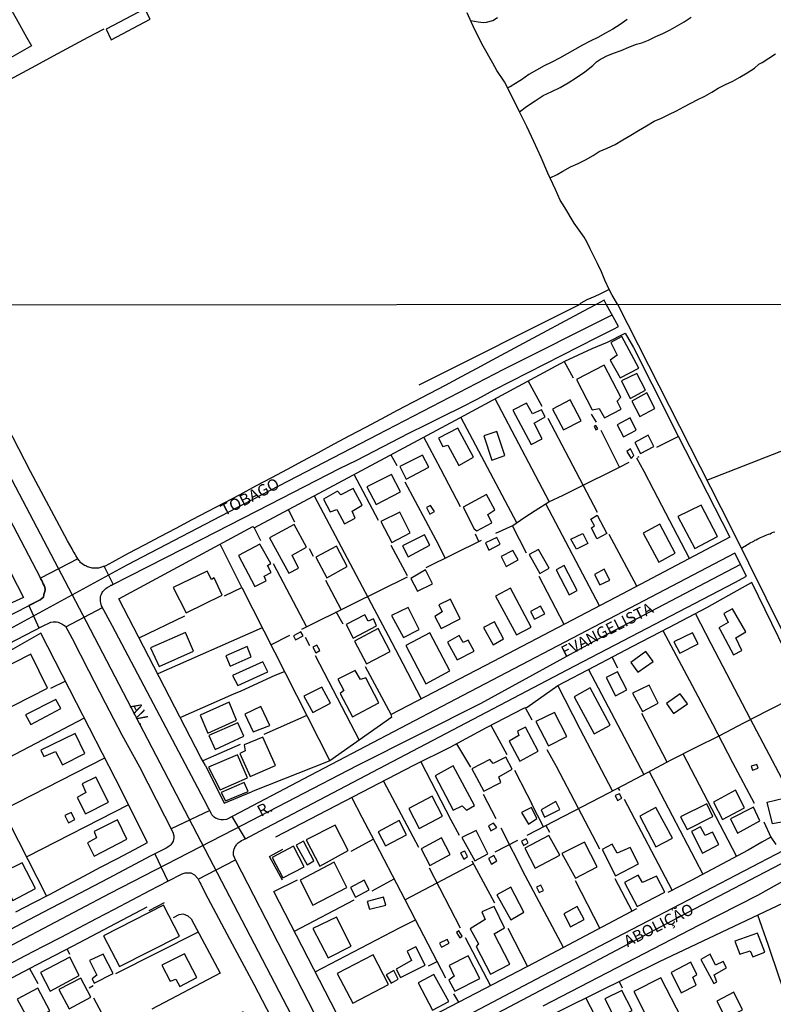
# Model space of a CAD drawing. Units: millimetres. Extents: x 185342 to 187960, y 1660429 to 1663203.
# Drawn here: x 186677 to 186841, y 1662495 to 1662710 of the extents above; entities that cross this region are included whole.
import ezdxf
from ezdxf.enums import TextEntityAlignment as Align

# ---------------------------------------------------------------- set-up
doc = ezdxf.new("R2010")
doc.units = ezdxf.units.MM
doc.header["$LTSCALE"] = 10
for name, color, linetype in [('V-CRUZAMENTO', 1, 'Continuous'), ('V-EDIFICACAO', 2, 'Continuous'), ('V-EIXO_DE_LOGRADOURO', 3, 'Continuous'), ('V-LOTE', 1, 'Continuous'), ('V-NOME_DOS_LOGRADOUROS', 7, 'Continuous'), ('V-QUADRA', 2, 'Continuous'), ('V-TESTADA', 5, 'Continuous'), ('V-VALETA', 173, 'Continuous'), ('X-LIMITE_1000', 7, 'Continuous')]:
    doc.layers.add(name, color=color, linetype=linetype)
doc.styles.get("Standard").update_dxf_attribs({"font": 'romans.shx'})

msp = doc.modelspace()

# ---------------------------------------------------------------- linework, layer by layer
at = {"layer": 'V-CRUZAMENTO'}
for points in [[(186695.5129, 1662590.6771), (186694.7, 1662590.42), (186694.24, 1662590.28), (186694.02, 1662590.24), (186693.77, 1662590.24), (186693.56, 1662590.24), (186693.34, 1662590.24), (186693.09, 1662590.26), (186692.87, 1662590.28), (186692.62, 1662590.32), (186692.36, 1662590.41), (186692.15, 1662590.47), (186691.89, 1662590.56), (186691.68, 1662590.62), (186691.47, 1662590.75), (186691.1998, 1662590.8123), (186690.2, 1662591.59), (186690.25, 1662591.71), (186690.02, 1662591.95), (186689.78, 1662592.26), (186681.6469, 1662588.0884), (186681.73, 1662587.9), (186681.9, 1662587.56), (186682.05, 1662587.22), (186682.22, 1662586.88), (186682.43, 1662586.49), (186682.45, 1662586.43), (186682.52, 1662586.36), (186682.52, 1662586.24), (186682.52, 1662586.19), (186682.54, 1662586.17), (186682.56, 1662586.11), (186682.56, 1662586.02), (186682.6, 1662585.94), (186682.6, 1662585.9), (186682.64, 1662585.81), (186682.64, 1662585.55), (186682.58, 1662585.21), (186682.36, 1662584.52), (186682.25, 1662583.93), (186681.57, 1662583.39), (186679.1194, 1662582.1213), (186681.2791, 1662577.2721), (186682.05, 1662577.67), (186683.91, 1662578.53), (186684.35, 1662578.59), (186684.74, 1662578.59), (186685.12, 1662578.56), (186685.5, 1662578.48), (186685.89, 1662578.33), (186686.27, 1662578.16), (186686.7, 1662577.84), (186687.1, 1662577.63), (186687.1573, 1662577.5186), (186695.1427, 1662581.6714), (186694.91, 1662582.1), (186694.77, 1662582.74), (186694.7, 1662583.04), (186694.66, 1662583.34), (186694.66, 1662583.68), (186694.72, 1662583.98), (186694.79, 1662584.32), (186694.89, 1662584.62), (186695.06, 1662584.96), (186695.04, 1662584.98), (186695.17, 1662585.19), (186695.25, 1662585.23), (186695.28, 1662585.26), (186695.53, 1662585.55), (186695.83, 1662585.87), (186696.11, 1662586.04), (186696.39, 1662586.21), (186696.71, 1662586.38), (186696.96, 1662586.53), (186697.11, 1662586.6), (186697.409, 1662586.7521)], [(186723.3224, 1662536.2246), (186722.08, 1662535.57), (186721.46, 1662535.49), (186721.16, 1662535.49), (186720.86, 1662535.51), (186720.57, 1662535.56), (186720.27, 1662535.64), (186719.97, 1662535.77), (186719.69, 1662535.9), (186719.41, 1662536.11), (186719.16, 1662536.35), (186718.94, 1662536.6), (186718.92, 1662536.62), (186718.9, 1662536.68), (186718.86, 1662536.75), (186718.84, 1662536.77), (186718.77, 1662536.88), (186718.6, 1662537.24), (186718.464, 1662537.5119), (186710.0425, 1662533.5389), (186710.41, 1662532.82), (186710.61, 1662532), (186710.61, 1662531.62), (186710.59, 1662531.24), (186710.49, 1662530.85), (186710.3, 1662530.47), (186710.02, 1662530.09), (186709.98, 1662530.06), (186709.83, 1662529.93), (186709.65, 1662529.76), (186709.36, 1662529.59), (186708.98, 1662529.38), (186708.66, 1662529.21), (186706.5389, 1662528.1424), (186709.31, 1662522.13), (186712.45, 1662523.77), (186713.1, 1662524), (186713.49, 1662524.01), (186713.88, 1662524.01), (186714.22, 1662523.95), (186714.32, 1662523.95), (186715.15, 1662523.56), (186715.85, 1662522.72), (186715.9057, 1662522.6278), (186724.0383, 1662526.7991), (186723.62, 1662527.81), (186723.61, 1662528.51), (186723.69, 1662528.85), (186723.8, 1662529.19), (186723.82, 1662529.27), (186723.89, 1662529.49), (186723.95, 1662529.53), (186723.99, 1662529.64), (186724.02, 1662529.68), (186724.1, 1662529.87), (186724.27, 1662530.08), (186724.36, 1662530.21), (186724.65, 1662530.51), (186725.08, 1662530.81), (186725.4, 1662531), (186725.72, 1662531.13), (186725.99, 1662531.27), (186726.25, 1662531.41)]]:
    msp.add_lwpolyline(points, close=True, dxfattribs=at)
at = {"layer": 'V-EDIFICACAO'}
for points in [[(186695.93, 1662707.51), (186697.02, 1662705.21), (186705.51, 1662709.68), (186704.34, 1662711.97), (186695.93, 1662707.51)], [(186808.16, 1662640.66), (186805.71, 1662639.37), (186807.1, 1662636.58), (186805.58, 1662635.48), (186807.77, 1662631.67), (186811.84, 1662633.81), (186808.16, 1662640.66)], [(186804.25, 1662634.4), (186798.25, 1662631.31), (186801.7, 1662624.7), (186803.18, 1662625.01), (186804.34, 1662622.95), (186807.95, 1662624.86), (186807.11, 1662626.62), (186807.91, 1662627.44), (186804.25, 1662634.4)], [(186811.41, 1662632.61), (186808.05, 1662631.03), (186809.95, 1662627.21), (186813.24, 1662629.01), (186811.41, 1662632.61), (186811.41, 1662632.61)], [(186796.9, 1662626.9), (186793.05, 1662624.89), (186795.42, 1662620.39), (186799.31, 1662622.35), (186796.9, 1662626.9)], [(186810.27, 1662626.62), (186812.02, 1662623.29), (186815.31, 1662624.98), (186813.58, 1662628.38), (186810.27, 1662626.62)], [(186788.67, 1662623.85), (186787.36, 1662626.13), (186784.41, 1662624.64), (186788.4, 1662617.15), (186790.79, 1662618.4), (186789.05, 1662621.82), (186791.47, 1662623.16), (186790.65, 1662624.73), (186788.67, 1662623.85)], [(186807.11, 1662621.47), (186808.51, 1662618.86), (186811.25, 1662620.31), (186809.93, 1662622.97), (186807.11, 1662621.47)], [(186768.26, 1662618.52), (186769.2, 1662616.73), (186770.29, 1662617.04), (186772.68, 1662612.59), (186775.83, 1662614.4), (186772.45, 1662620.72), (186768.26, 1662618.52)], [(186780.9098, 1662619.9842), (186778.06, 1662619.05), (186779.83, 1662613.79), (186782.69, 1662614.75), (186780.9098, 1662619.9842), (186780.9098, 1662619.9842)], [(186802.5, 1662621.32), (186802.09, 1662621.13), (186802.48, 1662620.39), (186802.89, 1662620.61), (186802.5, 1662621.32)], [(186810.95, 1662617.59), (186812.2, 1662615.19), (186815.11, 1662616.74), (186813.83, 1662619.23), (186810.95, 1662617.59)], [(186809.24, 1662615.67), (186810.15, 1662614.09), (186810.77, 1662614.74), (186809.99, 1662616.21), (186809.24, 1662615.67)], [(186759.83, 1662612.36), (186761.2, 1662609.66), (186766.12, 1662612.21), (186764.76, 1662614.87), (186759.83, 1662612.36)], [(186752.67, 1662607.97), (186754.66, 1662604.12), (186759.98, 1662606.86), (186758.01, 1662610.67), (186752.67, 1662607.97)], [(186746.25, 1662607.05), (186743.21, 1662605.29), (186744.66, 1662602.54), (186746.14, 1662603.03), (186747.8, 1662599.94), (186750.1, 1662601.14), (186749.44, 1662602.66), (186751.63, 1662603.96), (186749.69, 1662607.6), (186747.01, 1662606.2), (186746.25, 1662607.05)], [(186773.58, 1662603.5), (186776.01, 1662598.85), (186776.55, 1662598.37), (186779.84, 1662600.1), (186778.99, 1662601.93), (186780.48, 1662602.94), (186778.71, 1662606.28), (186773.58, 1662603.5)], [(186766.48, 1662603.93), (186765.62, 1662603.47), (186766.36, 1662602.03), (186767.36, 1662602.59), (186766.48, 1662603.93)], [(186820.32, 1662601.47), (186823.99, 1662594.57), (186828.92, 1662597.17), (186828.92, 1662597.17), (186828.92, 1662597.17), (186825.42, 1662603.97), (186820.32, 1662601.47)], [(186759.7838, 1662602.4659), (186755.69, 1662600.39), (186758.05, 1662595.85), (186762.07, 1662597.95), (186759.7838, 1662602.4659), (186759.7838, 1662602.4659)], [(186802.66, 1662596.68), (186801.5, 1662599.04), (186802.17, 1662599.44), (186801.4, 1662600.93), (186802.73, 1662601.76), (186804.83, 1662597.78), (186802.66, 1662596.68)], [(186731.49, 1662596.84), (186735.68, 1662589.16), (186737.79, 1662590.28), (186736.4, 1662593.12), (186739.49, 1662594.81), (186736.85, 1662599.75), (186731.49, 1662596.84)], [(186812.74, 1662597.86), (186816.16, 1662591.59), (186819.71, 1662593.52), (186816.38, 1662599.82), (186812.74, 1662597.86)], [(186760.42, 1662595.1), (186761.66, 1662592.7), (186766.37, 1662595.23), (186765.16, 1662597.55), (186760.42, 1662595.1)], [(186778.44, 1662595.78), (186779.22, 1662594.15), (186781.67, 1662595.47), (186780.9, 1662596.91), (186778.44, 1662595.78)], [(186798.24, 1662594.36), (186797.06, 1662596.6), (186799.63, 1662597.81), (186800.69, 1662595.66), (186798.24, 1662594.36)], [(186729.38, 1662595.46), (186724.72, 1662593.03), (186728.27, 1662586.27), (186730.7, 1662587.49), (186730.3, 1662588.5), (186731.82, 1662589.32), (186731.0467, 1662590.814), (186731.7707, 1662591.2642), (186729.38, 1662595.46)], [(186741.55, 1662592.67), (186743.96, 1662588.14), (186748.35, 1662590.62), (186746.01, 1662595.02), (186741.55, 1662592.67)], [(186781.85, 1662592.81), (186782.94, 1662590.65), (186785.59, 1662592.04), (186784.42, 1662594.14), (186781.85, 1662592.81)], [(186790.0112, 1662594.312), (186787.98, 1662593.27), (186790.3, 1662589.08), (186792.33, 1662590.26), (186790.0112, 1662594.312), (186790.0112, 1662594.312)], [(186762.21, 1662587.98), (186763.66, 1662585.23), (186766.96, 1662586.86), (186765.42, 1662589.88), (186762.21, 1662587.98)], [(186795.55, 1662590.81), (186793.86, 1662589.9), (186796.69, 1662584.43), (186798.41, 1662585.4), (186795.55, 1662590.81)], [(186802.21, 1662588.89), (186803.34, 1662586.61), (186805.48, 1662587.68), (186804.28, 1662590.01), (186802.21, 1662588.89)], [(186710.53, 1662586.09), (186713.34, 1662580.56), (186721.17, 1662584.4), (186719.4121, 1662588.1268), (186718.84, 1662587.8), (186717.89, 1662589.64), (186710.53, 1662586.09)], [(186783.9, 1662585.92), (186780.66, 1662584.15), (186785.23, 1662575.74), (186788.36, 1662577.46), (186783.9, 1662585.92)], [(186768.34, 1662582.32), (186769.05, 1662580.73), (186767.44, 1662579.77), (186768.83, 1662577.15), (186772.98, 1662579.24), (186770.81, 1662583.49), (186768.34, 1662582.32)], [(186761.6355, 1662581.6892), (186758.03, 1662579.94), (186760.64, 1662575.15), (186764.03, 1662576.95), (186761.6355, 1662581.6892), (186761.6355, 1662581.6892)], [(186788.28, 1662580.84), (186789.13, 1662579.19), (186791.34, 1662580.32), (186790.46, 1662581.98), (186788.28, 1662580.84)], [(186832.21, 1662581.43), (186830.33, 1662580.42), (186831.26, 1662578.41), (186829.22, 1662577.29), (186829.44, 1662577.02), (186832.39, 1662571.4), (186834.24, 1662572.35), (186832.94, 1662575.13), (186835.09, 1662576.4), (186832.21, 1662581.43)], [(186748.11, 1662577.98), (186749.66, 1662575.02), (186754.74, 1662577.75), (186754.0792, 1662579.2735), (186752.92, 1662578.76), (186752.19, 1662580.12), (186748.11, 1662577.98)], [(186749.94, 1662574.36), (186752.58, 1662569.48), (186757.68, 1662572.14), (186755.1, 1662577.1), (186749.94, 1662574.36)], [(186778.02, 1662577.38), (186780.16, 1662573.57), (186782.35, 1662574.86), (186780.39, 1662578.59), (186778.02, 1662577.38)], [(186705.55, 1662572.92), (186707.42, 1662568.88), (186714.91, 1662572.17), (186713.17, 1662576.24), (186705.55, 1662572.92)], [(186736.65, 1662575.53), (186737.08, 1662574.64), (186738.77, 1662575.53), (186738.3, 1662576.41), (186736.65, 1662575.53)], [(186766.36, 1662576.16), (186761.1, 1662573.42), (186765.45, 1662565.13), (186770.68, 1662567.94), (186766.36, 1662576.16)], [(186770.22, 1662574.14), (186772.26, 1662570.29), (186776, 1662572.22), (186774.71, 1662574.58), (186773.58, 1662574.09), (186772.72, 1662575.61), (186770.22, 1662574.14)], [(186819.47, 1662574.2), (186820.74, 1662571.78), (186824.7, 1662573.83), (186823.49, 1662576.21), (186819.47, 1662574.2)], [(186721.96, 1662571.22), (186722.92, 1662568.93), (186727.48, 1662570.98), (186726.58, 1662573.19), (186721.96, 1662571.22)], [(186741.79, 1662573.52), (186740.91, 1662573.08), (186741.55, 1662571.87), (186742.43, 1662572.38), (186741.79, 1662573.52)], [(186665.37, 1662564.35), (186667.54, 1662560.03), (186666.27, 1662559.35), (186667.02, 1662557.75), (186664.35, 1662556.29), (186665.01, 1662554.91), (186683.14, 1662564.13), (186679.52, 1662571.52), (186665.37, 1662564.35)], [(186813.38, 1662572.1), (186810.1, 1662569.72), (186811.62, 1662567.61), (186814.94, 1662569.99), (186813.38, 1662572.1)], [(186723.43, 1662566.91), (186724.56, 1662564.71), (186731.06, 1662567.7), (186729.98, 1662569.9), (186723.43, 1662566.91)], [(186750.08, 1662568.02), (186746.36, 1662566.09), (186747.63, 1662563.62), (186746.87, 1662563.03), (186749.52, 1662557.94), (186755.26, 1662560.93), (186752.4, 1662566.42), (186751.28, 1662566.03), (186750.08, 1662568.02)], [(186804.68, 1662566.47), (186806.74, 1662562.49), (186809.19, 1662563.82), (186807.17, 1662567.72), (186804.68, 1662566.47)], [(186742.8203, 1662564.3763), (186738.95, 1662562.43), (186740.87, 1662558.83), (186744.73, 1662560.87), (186742.8203, 1662564.3763), (186742.8203, 1662564.3763)], [(186801.24, 1662564.23), (186797.78, 1662562.26), (186802.1, 1662554.19), (186805.57, 1662556.08), (186801.24, 1662564.23)], [(186810.48, 1662563.09), (186812.61, 1662559.09), (186816.05, 1662560.89), (186814.05, 1662564.82), (186810.48, 1662563.09)], [(186817.81, 1662560.79), (186819.38, 1662558.62), (186822.4, 1662560.75), (186820.8, 1662562.95), (186817.81, 1662560.79)], [(186678.37, 1662558.33), (186679.49, 1662556.27), (186686.07, 1662559.74), (186684.98, 1662561.72), (186678.37, 1662558.33)], [(186716.34, 1662558.25), (186718.05, 1662554.4), (186724.28, 1662557.19), (186722.66, 1662561.08), (186716.34, 1662558.25)], [(186729.54, 1662560.14), (186726.08, 1662558.5), (186727.89, 1662554.65), (186731.53, 1662556.04), (186729.54, 1662560.14)], [(186793.47, 1662558.83), (186789.39, 1662556.9), (186792.18, 1662551.59), (186796.15, 1662553.63), (186793.47, 1662558.83), (186793.47, 1662558.83)], [(186718.29, 1662553.84), (186719.67, 1662550.82), (186725.86, 1662553.68), (186724.55, 1662556.6), (186718.29, 1662553.84)], [(186785.39, 1662554.81), (186785.72, 1662553.83), (186783.6, 1662552.62), (186785.93, 1662548.26), (186789.93, 1662550.42), (186787.16, 1662555.68), (186785.39, 1662554.81)], [(186681.72, 1662550.64), (186682.33, 1662549.26), (186684.86, 1662550.34), (186686.44, 1662547.45), (186691.24, 1662549.93), (186689.14, 1662554.26), (186681.72, 1662550.64)], [(186725.94, 1662551.86), (186726.16, 1662550.55), (186725.02, 1662549.94), (186727.25, 1662544.94), (186732.76, 1662547.34), (186729.99, 1662553.53), (186725.94, 1662551.86)], [(186718.16, 1662546.95), (186720.69, 1662542.04), (186726.67, 1662544.66), (186724.5, 1662549.65), (186718.16, 1662546.95)], [(186775.5, 1662546.57), (186778.08, 1662541.75), (186781.81, 1662543.62), (186781.34, 1662544.89), (186784.23, 1662546.54), (186782.85, 1662549.15), (186780.13, 1662547.75), (186779.37, 1662548.64), (186775.5, 1662546.57)], [(186771.43, 1662547.23), (186767.49, 1662545.05), (186771.45, 1662537.61), (186773.39, 1662538.58), (186774.32, 1662537.61), (186776.05, 1662538.65), (186771.43, 1662547.23)], [(186836.3, 1662547.15), (186836.58, 1662546.32), (186837.76, 1662546.72), (186837.48, 1662547.56), (186836.3, 1662547.15)], [(186693.66, 1662544.8), (186690.68, 1662543.31), (186691.48, 1662541.44), (186689.61, 1662540.37), (186691.43, 1662536.8), (186696.46, 1662539.35), (186693.66, 1662544.8)], [(186720.97, 1662541.48), (186721.87, 1662539.66), (186726.83, 1662541.64), (186725.91, 1662543.65), (186720.97, 1662541.48)], [(186761.74, 1662538), (186764.02, 1662533.65), (186769.1, 1662536.3), (186766.82, 1662540.67), (186761.74, 1662538)], [(186806.64, 1662540.82), (186807.2, 1662539.74), (186808.13, 1662540.21), (186807.64, 1662541.15), (186806.64, 1662540.82)], [(186832.86, 1662541.95), (186828.07, 1662539.38), (186830.04, 1662535.61), (186834.84, 1662538.11), (186832.86, 1662541.95)], [(186790.54, 1662537.66), (186791.27, 1662536.12), (186794.66, 1662537.75), (186793.79, 1662539.47), (186790.54, 1662537.66)], [(186820.87, 1662536.13), (186822.31, 1662533.4), (186827.94, 1662536.25), (186827.94, 1662536.25), (186826.6, 1662538.98), (186820.87, 1662536.13)], [(186840.89, 1662534.64), (186839.75, 1662539.34), (186843.35, 1662540.24), (186844.48, 1662535.26), (186840.89, 1662534.64)], [(186688.3016, 1662537.0794), (186686.93, 1662536.44), (186687.75, 1662534.84), (186689.09, 1662535.57), (186688.3016, 1662537.0794), (186688.3016, 1662537.0794)], [(186786.31, 1662537.14), (186787.79, 1662534.55), (186789.64, 1662535.8), (186788.47, 1662538.21), (186786.31, 1662537.14)], [(186815.53, 1662538.16), (186812.01, 1662536.3), (186815.5, 1662529.65), (186819.12, 1662531.53), (186815.53, 1662538.16)], [(186831.78, 1662535.75), (186833.29, 1662532.63), (186838.15, 1662535.27), (186836.77, 1662538.24), (186831.78, 1662535.75)], [(186693.33, 1662533), (186693.82, 1662531.57), (186691.83, 1662530.51), (186693.29, 1662527.6), (186700.43, 1662531.29), (186698.36, 1662535.5), (186693.33, 1662533)], [(186739.42, 1662531.15), (186742.4, 1662525.43), (186748.61, 1662528.81), (186745.78, 1662534.38), (186739.42, 1662531.15)], [(186755.08, 1662532.92), (186756.68, 1662529.86), (186761.26, 1662532.27), (186759.67, 1662535.39), (186755.08, 1662532.92)], [(186780.23, 1662534.82), (186779.08, 1662534.18), (186779.62, 1662533.14), (186780.9, 1662533.84), (186780.23, 1662534.82)], [(186773.33, 1662531.67), (186776.15, 1662526.58), (186776.15, 1662526.58), (186778.99, 1662528.13), (186776.43, 1662533.19), (186773.33, 1662531.67)], [(186787, 1662529.36), (186789.3, 1662525), (186794.66, 1662527.81), (186792.25, 1662532.07), (186787, 1662529.36)], [(186826.25, 1662532.1), (186825.2718, 1662534.0032), (186823.3, 1662533), (186825.7, 1662528.24), (186829.26, 1662530.13), (186827.88, 1662532.82), (186826.25, 1662532.1)], [(186738.84, 1662530.87), (186737.29, 1662529.97), (186739.69, 1662525.73), (186741.11, 1662526.59), (186738.84, 1662530.87)], [(186764.47, 1662529.2), (186766.33, 1662525.6), (186770.75, 1662527.94), (186768.9, 1662531.6), (186764.47, 1662529.2)], [(186786.28, 1662530.84), (186786.76, 1662529.94), (186787.76, 1662530.5), (186787.32, 1662531.41), (186786.28, 1662530.84)], [(186800, 1662530.64), (186795.1, 1662528.21), (186798.06, 1662522.83), (186802.76, 1662525.3), (186800, 1662530.64)], [(186807.12, 1662528.28), (186806.02, 1662530.19), (186803.83, 1662529.03), (186806.75, 1662523.34), (186811.75, 1662525.92), (186809.94, 1662529.48), (186807.12, 1662528.28)], [(186736.67, 1662529.76), (186732.05, 1662527.34), (186734.39, 1662522.87), (186738.98, 1662525.28), (186736.67, 1662529.76)], [(186773.93, 1662528.72), (186773.03, 1662528.34), (186773.77, 1662526.96), (186774.55, 1662527.52), (186773.93, 1662528.72)], [(186779.11, 1662527.11), (186779.79, 1662525.86), (186780.9, 1662526.59), (186780.25, 1662527.72), (186779.11, 1662527.11)], [(186675.43, 1662525.06), (186674.33, 1662526.95), (186672.2368, 1662525.89), (186673.29, 1662523.86), (186672.6441, 1662523.5064), (186675.63, 1662517.93), (186680.53, 1662520.56), (186677.6128, 1662526.183), (186675.43, 1662525.06)], [(186738.1, 1662522.41), (186740.92, 1662516.91), (186748.31, 1662520.8), (186745.54, 1662526.31), (186738.1, 1662522.41)], [(186808.73, 1662521.91), (186811.48, 1662516.65), (186817.5, 1662519.79), (186815.68, 1662523.28), (186812.61, 1662521.85), (186811.7, 1662523.49), (186808.73, 1662521.91)], [(186749.05, 1662520.78), (186750.15, 1662518.7), (186753.12, 1662520.26), (186752.08, 1662522.38), (186749.05, 1662520.78)], [(186789.56, 1662520.84), (186790.17, 1662519.69), (186791.08, 1662520.12), (186790.53, 1662521.3), (186789.56, 1662520.84)], [(186780.91, 1662519.18), (186783.96, 1662513.76), (186786.82, 1662515.39), (186783.95, 1662520.89), (186780.91, 1662519.18)], [(186752.71, 1662517.75), (186753.19, 1662516.06), (186756.75, 1662516.98), (186756.28, 1662518.72), (186752.71, 1662517.75)], [(186695.32, 1662510.29), (186698.81, 1662503.57), (186711.89, 1662510.18), (186708.41, 1662516.98), (186695.32, 1662510.29)], [(186777.67, 1662515.49), (186778.38, 1662513.8), (186775.12, 1662511.83), (186776.9, 1662508.5), (186776.4, 1662507.93), (186779.58, 1662501.91), (186783.76, 1662504.11), (186780.32, 1662510.71), (186782.6, 1662512.01), (186780.31, 1662516.68), (186777.67, 1662515.49)], [(186795.48, 1662515.05), (186796.99, 1662512.22), (186799.95, 1662513.81), (186798.44, 1662516.64), (186795.48, 1662515.05)], [(186746.02, 1662514.3), (186746.02, 1662514.3), (186740.87, 1662511.86), (186744.23, 1662505.45), (186749.25, 1662508.06), (186746.02, 1662514.3)], [(186772.66, 1662511.35), (186772.18, 1662511.03), (186772.85, 1662509.84), (186773.4, 1662510.2), (186772.66, 1662511.35)], [(186832.72, 1662509.08), (186833.78, 1662506.26), (186836.02, 1662507.01), (186836.66, 1662505.7), (186839.23, 1662506.69), (186837.65, 1662510.83), (186832.72, 1662509.08)], [(186768.47, 1662508.67), (186768.92, 1662507.79), (186770.55, 1662508.67), (186770.11, 1662509.49), (186768.47, 1662508.67)], [(186692.3, 1662504.94), (186693.91, 1662501.68), (186692.89, 1662500.91), (186693.33, 1662500), (186697.44, 1662502.09), (186695.3, 1662506.29), (186692.3, 1662504.94)], [(186708.06, 1662503.89), (186709.81, 1662500.43), (186711.07, 1662500.84), (186711.93, 1662499.27), (186715.63, 1662501.19), (186712.96, 1662506.38), (186708.06, 1662503.89)], [(186763.33, 1662507.9), (186761.42, 1662506.97), (186762.37, 1662504.91), (186759.01, 1662503.05), (186759.95, 1662501.19), (186765.31, 1662503.87), (186763.33, 1662507.9)], [(186681.6, 1662502.28), (186683.7, 1662498.25), (186690.07, 1662501.62), (186687.99, 1662505.61), (186681.6, 1662502.28)], [(186746.19, 1662502.1), (186749.58, 1662495.65), (186757.34, 1662499.66), (186754.02, 1662506.11), (186746.19, 1662502.1)], [(186774.66, 1662505.91), (186770.56, 1662503.8), (186771.61, 1662501.53), (186770.47, 1662500.64), (186771.76, 1662498.25), (186777.24, 1662500.98), (186774.66, 1662505.91)], [(186823.13, 1662504.54), (186818.83, 1662502.31), (186821.04, 1662497.86), (186824.31, 1662499.55), (186823.6, 1662501.29), (186824.48, 1662501.89), (186823.13, 1662504.54)], [(186827.37, 1662506.25), (186825.35, 1662505.12), (186828.13, 1662499.91), (186828.83, 1662500.27), (186828.19, 1662501.8), (186830.92, 1662503.33), (186830.19, 1662504.67), (186828.52, 1662503.91), (186827.37, 1662506.25)], [(186756.84, 1662501.8), (186757.96, 1662499.95), (186759.44, 1662500.86), (186758.49, 1662502.7), (186756.84, 1662501.8)], [(186685.65, 1662498.62), (186687.87, 1662494.41), (186692.59, 1662496.92), (186690.4, 1662501.04), (186685.65, 1662498.62)], [(186767.25, 1662501.86), (186763.79, 1662500.06), (186766.9, 1662494.07), (186770.46, 1662495.97), (186767.25, 1662501.86)], [(186816.58, 1662501.14), (186810.73, 1662498.19), (186815.26, 1662489.3), (186821.16, 1662492.29), (186816.58, 1662501.14)], [(186676.57, 1662496.52), (186679.27, 1662491.56), (186683.68, 1662493.96), (186681.08, 1662498.92), (186676.57, 1662496.52)], [(186804.43, 1662496.56), (186806.65, 1662492.16), (186810.34, 1662494.03), (186808.13, 1662498.38), (186804.43, 1662496.56)], [(186832.46, 1662498.02), (186828.76, 1662496.09), (186830.65, 1662492.33), (186834.41, 1662494.2), (186832.46, 1662498.02)]]:
    msp.add_lwpolyline(points, close=True, dxfattribs=at)
at = {"layer": 'V-EIXO_DE_LOGRADOURO'}
for points in [[(186655.34, 1662647.49), (186691.56, 1662578.63), (186744.13, 1662477.8), (186759.3, 1662449.06), (186774.47, 1662419.88), (186789.64, 1662390.7), (186804.81, 1662361.52), (186818.75, 1662332.34), (186833.77, 1662303.01), (186848.79, 1662273.68), (186864.11, 1662244.35), (186879.13, 1662215.02), (186894.15, 1662185.69), (186909.17, 1662156.21), (186917.57, 1662139.4)], [(186580.94, 1662528.8), (186617.43, 1662547.1), (186645.32, 1662561.88), (186673.36, 1662576.21), (186700.48, 1662590.99), (186727.75, 1662605.18), (186755.02, 1662619.37), (186782.45, 1662633.56), (186806.01, 1662645.35)], [(186833.95, 1662591.06), (186803.65, 1662575.19), (186777.42, 1662560.85), (186750.43, 1662547.25), (186723.59, 1662533.35), (186696.75, 1662519.45), (186670.22, 1662505.55), (186643.69, 1662491.65), (186617.16, 1662477.75), (186590.63, 1662463.85), (186564.1, 1662449.95), (186537.57, 1662436.05), (186519.01, 1662426.16), (186512.63, 1662439.58)], [(186512.74, 1662355.47), (186520.25, 1662359.56), (186530.22, 1662363.88), (186542.8, 1662368.04), (186552.62, 1662373.61), (186567.95, 1662381.94), (186593.56, 1662395.39), (186619.33, 1662408.69), (186645.1, 1662421.99), (186670.87, 1662435.44), (186696.64, 1662448.89), (186722.1, 1662462.34), (186747.56, 1662475.79), (186773.02, 1662489.24), (186798.48, 1662502.69), (186823.94, 1662516.14), (186849.71, 1662529.59), (186858.73, 1662534.1)]]:
    msp.add_lwpolyline(points, dxfattribs=at)
at = {"layer": 'V-LOTE'}
for points in [[(186665.62, 1662696.22), (186664.97, 1662697.35), (186663.44, 1662700.14), (186662.36, 1662702.1), (186659.13, 1662707.87), (186656.98, 1662711.72), (186654.87, 1662715.5), (186653.52, 1662717.93), (186657.2, 1662719.97), (186660.95, 1662722.11), (186664.7, 1662724.14), (186667.47, 1662725.68), (186669.69, 1662721.78), (186671.91, 1662717.88), (186674.08, 1662713.89), (186676.3, 1662709.87), (186678.61, 1662705.77), (186679.65, 1662703.88), (186675.59, 1662701.6), (186671.87, 1662699.51), (186668.15, 1662697.42), (186665.73, 1662696.04)], [(186695.38, 1662707.56), (186691.94, 1662705.69), (186688.15, 1662703.68), (186684.36, 1662701.63), (186680.57, 1662699.53), (186676.78, 1662697.5), (186672.99, 1662695.47), (186669.82, 1662693.77)], [(186808.87, 1662641.36), (186810.68, 1662638.27), (186814.68, 1662630.39), (186820.37, 1662618.95), (186825.01, 1662609.94), (186831.65, 1662597.01)], [(186728.13, 1662599.02), (186746.46, 1662608.83), (186771.96, 1662622.45), (186795.72, 1662635.3), (186801.69, 1662638.03), (186804.99, 1662639.4)], [(186795.56, 1662635.21), (186797.5, 1662631.7)], [(186589.19, 1662597.64), (186613.75, 1662610.47), (186620.84, 1662614.32), (186628.04, 1662618.12), (186635.07, 1662621.86), (186642.1, 1662625.6), (186649.13, 1662629.34), (186653.39, 1662631.56), (186666.72, 1662605.65), (186677.9, 1662583.91), (186661.42, 1662576.42)], [(186790.76, 1662625.42), (186787.74, 1662630.99)], [(186792.34, 1662604.75), (186780.53, 1662627.08)], [(186773.11, 1662623.07), (186785.24, 1662600.17)], [(186802.82, 1662602.36), (186796.64, 1662614.14), (186792.13, 1662622.84)], [(186802.6, 1662622.03), (186801.55, 1662623.78)], [(186807.61, 1662612.24), (186803.62, 1662620.22)], [(186773.02, 1662603.63), (186768.73, 1662611.79), (186765.03, 1662618.75)], [(186815.72, 1662616.62), (186820.39, 1662618.9)], [(186757.87, 1662614.92), (186759.16, 1662612.63)], [(186822.88, 1662592.38), (186815.09, 1662607.25), (186812.96, 1662611.28), (186811.42, 1662614.16)], [(186811.63, 1662614.39), (186811.87, 1662614.53)], [(186780.7, 1662597.86), (186784.37, 1662599.57), (186786.8, 1662601.24), (186789.3, 1662602.78), (186792.24, 1662604.7), (186795.33, 1662606.16), (186798.4, 1662607.68), (186801.47, 1662609.2), (186804.54, 1662610.72), (186807.61, 1662612.24), (186809.72, 1662613.34)], [(186755.15, 1662600.62), (186749.88, 1662610.65)], [(186760.91, 1662609.03), (186767.64, 1662596.44), (186769.69, 1662592.46)], [(186741.19, 1662606.01), (186754.24, 1662581.33), (186757.28, 1662575.61), (186760.47, 1662569.54), (186764.48, 1662561.8)], [(186736.99, 1662600.25), (186735.62, 1662602.92), (186735.58, 1662603.01)], [(186803.3, 1662582.06), (186791.59, 1662604.27)], [(186717.56, 1662547.3), (186716.52, 1662549.06), (186704.07, 1662573.22), (186698.7, 1662583.56), (186727.86, 1662599.35)], [(186727.86, 1662599.35), (186728.13, 1662599.02), (186729.5, 1662596.26)], [(186784.27, 1662599.52), (186787.33, 1662593.58)], [(186831.65, 1662597.01), (186808.25, 1662584.65), (186780.13, 1662569.94), (186757.95, 1662558.4)], [(186765.52, 1662590.41), (186777.58, 1662596.32)], [(186776.98, 1662596.03), (186776.25, 1662597.66)], [(186811.39, 1662586.31), (186805.37, 1662597.62)], [(186721.68, 1662584.25), (186725.42, 1662586.02), (186720.75, 1662595.5)], [(186741.02, 1662592.83), (186740.14, 1662594.47)], [(186761.45, 1662588.56), (186757.92, 1662595.22)], [(186732.28, 1662591.29), (186739.5, 1662577.49)], [(186738.51, 1662577), (186749.44, 1662582.45), (186761.48, 1662588.35)], [(186795.6, 1662578.03), (186790.14, 1662588.43)], [(186725.42, 1662586.02), (186737.34, 1662562.61), (186744.55, 1662548.37)], [(186732.87, 1662531.84), (186762.87, 1662547.38), (186770.79, 1662551.35), (186778.71, 1662555.59), (186786.79, 1662559.78), (186787.52, 1662560), (186794.22, 1662564.73), (186802.25, 1662568.97), (186810.39, 1662573.21), (186818.53, 1662577.45), (186826.61, 1662581.69), (186834.37, 1662586.04), (186836.36, 1662587.13)], [(186747.07, 1662581.27), (186743.75, 1662587.6)], [(186787.52, 1662532.15), (186803.48, 1662540.47), (186808.61, 1662543.12), (186813.74, 1662545.81), (186818.87, 1662548.53), (186824.15, 1662551.22), (186829.47, 1662553.87), (186834.67, 1662556.59), (186839.87, 1662559.31), (186845.07, 1662561.92), (186847.97, 1662563.47), (186836.4, 1662587.14), (186835.93, 1662586.89)], [(186703.11, 1662575.07), (186713.03, 1662579.9)], [(186747.47, 1662578.08), (186745.99, 1662580.73)], [(186848.69, 1662533.62), (186847.73, 1662535.44), (186836.15, 1662557.4), (186831.87, 1662565.61), (186827.59, 1662573.82), (186824.12, 1662580.38)], [(186729.87, 1662577.28), (186707.14, 1662567.29)], [(186676.28, 1662515.49), (186680.03, 1662517.43), (186683.7, 1662519.37), (186687.37, 1662521.31), (186691.04, 1662523.25), (186694.71, 1662525.19), (186698.4, 1662527.13), (186702.09, 1662529.07), (186704.9, 1662530.55), (186697.92, 1662544.43), (186689.44, 1662561), (186681.69, 1662576.13), (186671.47, 1662570.29)], [(186731.75, 1662573.59), (186735.89, 1662575.65)], [(186739.2, 1662575.28), (186740.17, 1662573.43)], [(186817.07, 1662576.69), (186823.42, 1662564.72), (186827.82, 1662556.4), (186832.18, 1662547.97), (186836.92, 1662539.1)], [(186741.41, 1662571.28), (186750.98, 1662552.87)], [(186807.24, 1662568.49), (186806.02, 1662570.93)], [(186758.11, 1662557.85), (186757.95, 1662558.4), (186752.37, 1662568.77)], [(186712.01, 1662557.8), (186723.73, 1662562.95), (186725.29, 1662563.6), (186732.67, 1662566.99), (186734.69, 1662567.81)], [(186800.89, 1662568.25), (186812.94, 1662545.39)], [(186687.04, 1662565.68), (186683.8, 1662564.05)], [(186806.11, 1662541.83), (186799.08, 1662555.24), (186794.21, 1662564.72)], [(186788.59, 1662557.19), (186787.14, 1662559.89)], [(186758.11, 1662557.85), (186744.56, 1662548.38), (186727.53, 1662541.57)], [(186739.55, 1662558.24), (186730.25, 1662554.1)], [(186817.98, 1662548.06), (186812.51, 1662558.61)], [(186691.16, 1662557.63), (186671.54, 1662547.43), (186668.97, 1662546.2)], [(186779.63, 1662556.07), (186783.07, 1662549.69)], [(186682.9, 1662518.95), (186668.85, 1662546.44), (186664.91, 1662554.22)], [(186725.07, 1662551.92), (186716.96, 1662548.32)], [(186772.15, 1662552.08), (186775.16, 1662546.99)], [(186803.32, 1662529.1), (186798.65, 1662538.14), (186793.9, 1662547.14), (186791.89, 1662550.77)], [(186833.05, 1662527.58), (186821.45, 1662549.84)], [(186673.37, 1662537.6), (186695.6, 1662548.97)], [(186764.41, 1662548.15), (186770.92, 1662535.51), (186772.76, 1662532.14)], [(186784.78, 1662546.28), (186787.48, 1662541.09), (186788.51, 1662538.97)], [(186814.07, 1662545.99), (186825.72, 1662523.66)], [(186756.24, 1662543.95), (186762.65, 1662531.86), (186763.88, 1662529.57)], [(186780.79, 1662535.71), (186778.05, 1662541.04)], [(186807.72, 1662541.9), (186807.34, 1662542.46)], [(186700.76, 1662538.79), (186678.63, 1662527.48), (186678.58, 1662527.39)], [(186775.87, 1662525.97), (186760.95, 1662518.14), (186753.62, 1662532.2), (186751.59, 1662536.04), (186749.39, 1662540.4)], [(186791.1, 1662534.02), (186788.47, 1662539.04)], [(186819.05, 1662520.18), (186808.74, 1662539.93)], [(186791.62, 1662534.29), (186792.42, 1662532.84)], [(186839.05, 1662535.08), (186840.55, 1662531.74), (186841.6, 1662530.11)], [(186795.4, 1662507.73), (186787.18, 1662523.28), (186781.87, 1662533.72)], [(186754.07, 1662531.33), (186749.13, 1662528.63)], [(186780.57, 1662528.52), (186785.52, 1662531.06)], [(186840.57, 1662531.75), (186838.6, 1662530.63), (186835.59, 1662528.94), (186823.24, 1662522.34), (186818.15, 1662519.72)], [(186775.52, 1662526.62), (186780.4, 1662517.44), (186780.4, 1662517.43)], [(186766.19, 1662525.05), (186772.94, 1662512.02)], [(186732.43, 1662519.93), (186737.52, 1662522.45)], [(186753.8, 1662520.07), (186758.6, 1662522.64)], [(186803.35, 1662511.93), (186798.06, 1662522.22)], [(186810.34, 1662515.63), (186806.66, 1662522.64)], [(186746.05, 1662493.44), (186732.43, 1662519.94)], [(186736.87, 1662511.3), (186749.88, 1662518.08)], [(186759.72, 1662476.41), (186788.74, 1662491.08), (186816.32, 1662504.7), (186844.69, 1662518.07), (186847, 1662519.1)], [(186769.81, 1662501.07), (186763.16, 1662513.9), (186760.95, 1662518.14)], [(186656.92, 1662491.4), (186664.86, 1662495.53), (186672.72, 1662499.77), (186680.74, 1662503.95), (186688.71, 1662508.13), (186696.68, 1662512.31), (186704.81, 1662516.6)], [(186714.41, 1662513.97), (186713.79, 1662514.57), (186712.73, 1662515.01), (186711.74, 1662514.83), (186710.5, 1662514.18)], [(186811.28, 1662516.13), (186789.09, 1662504.39), (186763.62, 1662491.1), (186749.61, 1662483.77), (186745.04, 1662492.76)], [(186714.41, 1662513.97), (186720.69, 1662502.12)], [(186741.42, 1662502.46), (186759.78, 1662512.04), (186763.23, 1662513.76)], [(186845.97, 1662490.89), (186842.45, 1662501.08), (186839.95, 1662508.41), (186837.72, 1662514.78)], [(186715.94, 1662511.07), (186697.96, 1662502.03)], [(186783.32, 1662511.93), (186787.61, 1662503.62)], [(186774.06, 1662509.92), (186779.57, 1662499.42)], [(186688.03, 1662506.19), (186687.4, 1662507.44)], [(186766.09, 1662503.78), (186767.95, 1662504.66)], [(186679.26, 1662503.18), (186681.06, 1662499.87)], [(186720.69, 1662502.12), (186705.87, 1662494.34)], [(186807.55, 1662500.37), (186808.23, 1662498.96)], [(186692.2, 1662498.96), (186693.08, 1662499.48)], [(186693.13, 1662496.79), (186701.48, 1662481.1), (186720.49, 1662490.99), (186725.77, 1662493.81)], [(186772.65, 1662495.81), (186771.59, 1662497.67)], [(186822.44, 1662453.69), (186811.35, 1662475.51), (186800.26, 1662496.77)]]:
    msp.add_lwpolyline(points, dxfattribs=at)
at = {"layer": 'V-QUADRA'}
for points in [[(186745.14, 1662485.76), (186724.1, 1662526.65), (186723.62, 1662527.81), (186723.61, 1662528.51), (186723.69, 1662528.85), (186723.8, 1662529.19), (186723.82, 1662529.27), (186723.89, 1662529.49), (186723.95, 1662529.53), (186723.99, 1662529.64), (186724.02, 1662529.68), (186724.1, 1662529.87), (186724.27, 1662530.08), (186724.36, 1662530.21), (186724.65, 1662530.51), (186725.08, 1662530.81), (186725.4, 1662531), (186725.72, 1662531.13), (186725.99, 1662531.27), (186726.25, 1662531.41), (186729.33, 1662533.06), (186761.12, 1662549.72), (186796.24, 1662568.11), (186832.74, 1662587.14), (186835.22, 1662588.54), (186832.71, 1662593.53), (186806.8, 1662580), (186773.51, 1662562.56), (186740.34, 1662545.19), (186722.08, 1662535.57), (186721.46, 1662535.49), (186721.16, 1662535.49), (186720.86, 1662535.51), (186720.57, 1662535.56), (186720.27, 1662535.64), (186719.97, 1662535.77), (186719.69, 1662535.9), (186719.41, 1662536.11), (186719.16, 1662536.35), (186718.94, 1662536.6), (186718.92, 1662536.62), (186718.9, 1662536.68), (186718.86, 1662536.75), (186718.84, 1662536.77), (186718.77, 1662536.88), (186718.6, 1662537.24), (186718.45, 1662537.54), (186718.31, 1662537.84), (186718.14, 1662538.14), (186718.03, 1662538.37), (186717.26, 1662539.89), (186697.32, 1662577.66), (186694.91, 1662582.1), (186694.77, 1662582.74), (186694.7, 1662583.04), (186694.66, 1662583.34), (186694.66, 1662583.68), (186694.72, 1662583.98), (186694.79, 1662584.32), (186694.89, 1662584.62), (186695.06, 1662584.96), (186695.04, 1662584.98), (186695.17, 1662585.19), (186695.25, 1662585.23), (186695.28, 1662585.26), (186695.53, 1662585.55), (186695.83, 1662585.87), (186696.11, 1662586.04), (186696.39, 1662586.21), (186696.71, 1662586.38), (186696.96, 1662586.53), (186697.11, 1662586.6), (186701.1, 1662588.63), (186716.76, 1662596.59), (186731.59, 1662604.17), (186746.66, 1662611.91), (186750.46, 1662613.79), (186754.24, 1662615.73), (186758.02, 1662617.67), (186761.8, 1662619.61), (186765.6, 1662621.49), (186769.38, 1662623.37), (186773.1, 1662625.25), (186776.82, 1662627.13), (186780.35, 1662629.07), (186784.02, 1662630.95), (186787.72, 1662632.83), (186791.42, 1662634.71), (186795.12, 1662636.59), (186798.84, 1662638.47), (186802.56, 1662640.35), (186806.28, 1662642.23), (186807.4, 1662642.82), (186804.74, 1662647.67), (186804.31, 1662648.54), (186802.69, 1662647.67), (186800.85, 1662646.75), (186785.69, 1662638.66), (186779.92, 1662635.52), (186776.55, 1662633.69), (186773.18, 1662631.86), (186769.7, 1662630.03), (186766.22, 1662628.2), (186762.74, 1662626.37), (186759.26, 1662624.54), (186755.78, 1662622.71), (186752.33, 1662620.88), (186748.9, 1662619.05), (186745.47, 1662617.22), (186742.07, 1662615.39), (186738.67, 1662613.56), (186735.27, 1662611.73), (186731.87, 1662609.9), (186728.42, 1662608.07), (186724.97, 1662606.24), (186721.52, 1662604.41), (186718.04, 1662602.58), (186714.56, 1662600.75), (186711.08, 1662598.92), (186707.6, 1662597.09), (186704.17, 1662595.26), (186700.74, 1662593.43), (186697.31, 1662591.6), (186695.68, 1662590.73), (186694.7, 1662590.42), (186694.24, 1662590.28), (186694.02, 1662590.24), (186693.77, 1662590.24), (186693.56, 1662590.24), (186693.34, 1662590.24), (186693.09, 1662590.26), (186692.87, 1662590.28), (186692.62, 1662590.32), (186692.36, 1662590.41), (186692.15, 1662590.47), (186691.89, 1662590.56), (186691.68, 1662590.62), (186691.47, 1662590.75), (186691.21, 1662590.81), (186691.19, 1662590.82), (186690.2, 1662591.59), (186690.25, 1662591.71), (186690.02, 1662591.95), (186689.78, 1662592.26), (186689.53, 1662592.67), (186689.31, 1662593.01), (186689.14, 1662593.31), (186688.97, 1662593.65), (186688.76, 1662593.95), (186688.61, 1662594.29), (186688.53, 1662594.48), (186687.52, 1662596.21), (186679.43, 1662611.32), (186662.71, 1662643.69)], [(186673.67, 1662579.3), (186681.57, 1662583.39), (186682.25, 1662583.93), (186682.36, 1662584.52), (186682.58, 1662585.21), (186682.64, 1662585.55), (186682.64, 1662585.81), (186682.6, 1662585.9), (186682.6, 1662585.94), (186682.56, 1662586.02), (186682.56, 1662586.11), (186682.54, 1662586.17), (186682.52, 1662586.19), (186682.52, 1662586.24), (186682.52, 1662586.36), (186682.45, 1662586.43), (186682.43, 1662586.49), (186682.22, 1662586.88), (186682.05, 1662587.22), (186681.9, 1662587.56), (186681.73, 1662587.9), (186681.58, 1662588.24), (186681.54, 1662588.3), (186674.94, 1662600.92)], [(186668.99, 1662570.93), (186682.05, 1662577.67), (186683.91, 1662578.53), (186684.35, 1662578.59), (186684.74, 1662578.59), (186685.12, 1662578.56), (186685.5, 1662578.48), (186685.89, 1662578.33), (186686.27, 1662578.16), (186686.7, 1662577.84), (186687.1, 1662577.63), (186688.49, 1662574.93), (186692.1, 1662567.99), (186695.73, 1662561), (186699.36, 1662554.01), (186703.15, 1662547.02), (186706.78, 1662539.92), (186710.41, 1662532.82), (186710.61, 1662532), (186710.61, 1662531.62), (186710.59, 1662531.24), (186710.49, 1662530.85), (186710.3, 1662530.47), (186710.02, 1662530.09), (186709.98, 1662530.06), (186709.83, 1662529.93), (186709.65, 1662529.76), (186709.36, 1662529.59), (186708.98, 1662529.38), (186708.66, 1662529.21), (186705.64, 1662527.69), (186696.36, 1662522.77), (186690.1, 1662519.49), (186683.84, 1662516.21), (186677.58, 1662512.98), (186671.48, 1662509.75)], [(186791.04, 1662495.07), (186825.04, 1662512.64), (186837.75, 1662519.1), (186846.26, 1662523.94), (186854.04, 1662528.19), (186859.93, 1662531.47), (186857.7, 1662536.36), (186843.3, 1662528.84), (186817.41, 1662515.35), (186790.82, 1662501.47), (186760.91, 1662485.77)], [(186674.52, 1662503.95), (186678.39, 1662505.97), (186682.26, 1662507.99), (186686.1, 1662510.01), (186689.94, 1662512.03), (186693.78, 1662514.05), (186697.7, 1662516.07), (186701.57, 1662518.09), (186705.44, 1662520.11), (186709.31, 1662522.13), (186712.45, 1662523.77), (186713.1, 1662524), (186713.49, 1662524.01), (186713.88, 1662524.01), (186714.22, 1662523.95), (186714.32, 1662523.95), (186715.15, 1662523.56), (186715.85, 1662522.72), (186716.11, 1662522.29), (186716.3, 1662521.86), (186716.49, 1662521.48), (186716.65, 1662521.16), (186718.06, 1662518.48), (186723.31, 1662508.51), (186728.02, 1662499.75), (186732.62, 1662490.99)]]:
    msp.add_lwpolyline(points, dxfattribs=at)
at = {"layer": 'V-TESTADA'}
for points in [[(186804.99, 1662639.4), (186808.87, 1662641.36)], [(186728.13, 1662599.02), (186746.46, 1662608.83), (186771.96, 1662622.45), (186795.72, 1662635.3), (186801.69, 1662638.03), (186804.99, 1662639.4)], [(186589.19, 1662597.64), (186613.75, 1662610.47), (186620.84, 1662614.32), (186628.04, 1662618.12), (186635.07, 1662621.86), (186642.1, 1662625.6), (186649.13, 1662629.34), (186653.39, 1662631.56), (186666.72, 1662605.65), (186677.9, 1662583.91), (186661.42, 1662576.42)], [(186717.56, 1662547.3), (186716.52, 1662549.06), (186704.07, 1662573.22), (186698.7, 1662583.56), (186727.86, 1662599.35)], [(186831.65, 1662597.01), (186808.25, 1662584.65), (186780.13, 1662569.94), (186757.95, 1662558.4)], [(186732.87, 1662531.84), (186762.87, 1662547.38), (186770.79, 1662551.35), (186778.71, 1662555.59), (186786.79, 1662559.78), (186787.52, 1662560), (186794.22, 1662564.73), (186802.25, 1662568.97), (186810.39, 1662573.21), (186818.53, 1662577.45), (186826.61, 1662581.69), (186834.37, 1662586.04), (186836.36, 1662587.13)], [(186676.28, 1662515.49), (186680.03, 1662517.43), (186683.7, 1662519.37), (186687.37, 1662521.31), (186691.04, 1662523.25), (186694.71, 1662525.19), (186698.4, 1662527.13), (186702.09, 1662529.07), (186704.9, 1662530.55), (186697.92, 1662544.43), (186689.44, 1662561), (186681.69, 1662576.13), (186671.47, 1662570.29)], [(186758.11, 1662557.85), (186744.56, 1662548.38), (186727.53, 1662541.57)], [(186717.56, 1662547.3), (186721.62, 1662539.15), (186727.57, 1662541.59)], [(186840.57, 1662531.75), (186838.6, 1662530.63), (186835.59, 1662528.94), (186823.24, 1662522.34), (186818.15, 1662519.72)], [(186734.28, 1662522.41), (186731.46, 1662527.5), (186734.39, 1662529.13)], [(186746.05, 1662493.44), (186732.43, 1662519.94)], [(186705.29, 1662515.8), (186708.61, 1662517.54)], [(186759.72, 1662476.41), (186788.74, 1662491.08), (186816.32, 1662504.7), (186844.69, 1662518.07), (186847, 1662519.1)], [(186656.92, 1662491.4), (186664.86, 1662495.53), (186672.72, 1662499.77), (186680.74, 1662503.95), (186688.71, 1662508.13), (186696.68, 1662512.31), (186704.81, 1662516.6)], [(186811.28, 1662516.13), (186789.09, 1662504.39), (186763.62, 1662491.1), (186749.61, 1662483.77), (186745.04, 1662492.76)], [(186714.41, 1662513.97), (186720.69, 1662502.12)]]:
    msp.add_lwpolyline(points, dxfattribs=at)
at = {"layer": 'V-VALETA'}
for points in [[(186805.4, 1662650.89), (186804.43, 1662652.9), (186803.69, 1662654.73), (186802.86, 1662656.57), (186801.94, 1662658.29), (186801.21, 1662659.77), (186800.53, 1662661.23), (186799.92, 1662662.25), (186797.75, 1662665.31), (186795.73, 1662668.72), (186794.69, 1662670.29), (186793.66, 1662672.64), (186792.04, 1662676.18), (186790.57, 1662679.64), (186789.01, 1662683.07), (186787.45, 1662686.37), (186785.87, 1662689.54), (186784.29, 1662692.84), (186782.56, 1662696.07), (186780.94, 1662698.57), (186780.05, 1662700.1), (186777.92, 1662703.84), (186776.08, 1662707.54), (186774.48, 1662711.08)], [(186775.25, 1662709.38), (186776.88, 1662709.13), (186778.02, 1662709), (186778.65, 1662709.06), (186780.02, 1662709.44), (186781.08, 1662710.04)], [(186785.87, 1662689.54), (186787.39, 1662690.68), (186789.28, 1662691.97), (186791.03, 1662693.08), (186792.87, 1662693.94), (186794.68, 1662694.85), (186796.48, 1662695.87), (186798.28, 1662697), (186800.06, 1662698.27), (186801.83, 1662699.65), (186802.63, 1662700.42), (186803.26, 1662700.82), (186804.73, 1662701.66), (186806.32, 1662702.34), (186807.98, 1662702.91), (186809.64, 1662703.58), (186811.29, 1662704.25), (186812.48, 1662704.59), (186813.95, 1662705.16), (186815.5, 1662705.91), (186817.05, 1662706.59), (186818.61, 1662707.35), (186820.17, 1662708.23), (186821.69, 1662709.12), (186823.21, 1662710.12)], [(186809.3, 1662709.62), (186807.76, 1662708.55), (186806.17, 1662707.52), (186804.55, 1662706.66), (186802.93, 1662705.75), (186801.26, 1662704.91), (186799.59, 1662704.03), (186797.92, 1662703.12), (186796.25, 1662702.14), (186794.58, 1662701.19), (186792.91, 1662700.37), (186791.24, 1662699.53), (186789.57, 1662698.58), (186787.9, 1662697.63), (186786.26, 1662696.51), (186784.64, 1662695.48), (186784.37, 1662695.34)], [(186792.51, 1662675.16), (186794.08, 1662675.9), (186795.31, 1662676.6), (186796.95, 1662677.55), (186798.59, 1662678.32), (186800.23, 1662679.07), (186801.87, 1662680.06), (186803.21, 1662680.94), (186804.93, 1662681.66), (186806.64, 1662682.46), (186808.35, 1662683.46), (186810.06, 1662684.46), (186811.76, 1662685.47), (186813.46, 1662686.48), (186815.16, 1662687.49), (186816.77, 1662688.19), (186818.38, 1662688.95), (186819.99, 1662689.73), (186821.6, 1662690.65), (186823.17, 1662691.4), (186824.67, 1662692.19), (186826.17, 1662692.98), (186827.68, 1662693.82), (186829.11, 1662694.71), (186830.68, 1662695.48), (186832.25, 1662696.25), (186833.82, 1662697.09), (186835.41, 1662698.06), (186837, 1662699.03), (186837.92, 1662699.88), (186838.67, 1662700.29), (186840.11, 1662701.22), (186841.55, 1662702.17)], [(186784.37, 1662695.34), (186783.86, 1662694.97), (186783.26, 1662694.76)], [(186807.18, 1662647.67), (186806.05, 1662649.69), (186805.4, 1662650.89), (186803.34, 1662649.9), (186802.25, 1662649.38), (186800.54, 1662648.61), (186799.2, 1662647.9), (186798.88, 1662647.66)], [(186807.18, 1662647.67), (186831.88, 1662599.04), (186846.99, 1662568.61)], [(186826.63, 1662609.39), (186844.26, 1662616.33), (186879.29, 1662631.51), (186886.26, 1662634.58), (186909.54, 1662644.35), (186917.14, 1662647.81)], [(186764.03, 1662630.16), (186798.88, 1662647.66)], [(186834.12, 1662594.54), (186834.62, 1662594.89), (186834.74, 1662594.95), (186834.8, 1662594.97), (186834.89, 1662595.03), (186834.93, 1662595.05), (186835, 1662595.1), (186835.31, 1662595.31), (186835.59, 1662595.48), (186835.91, 1662595.67), (186836.23, 1662595.84), (186836.53, 1662596.01), (186836.83, 1662596.16), (186837.1, 1662596.33), (186837.38, 1662596.46), (186837.72, 1662596.65), (186838.02, 1662596.8), (186838.32, 1662596.91), (186838.66, 1662597.06), (186839, 1662597.2), (186839.34, 1662597.35), (186839.68, 1662597.5), (186840.02, 1662597.63), (186840.37, 1662597.76), (186840.71, 1662597.93), (186841.05, 1662598.06), (186841.39, 1662598.18)]]:
    msp.add_lwpolyline(points, dxfattribs=at)
at = {"layer": 'X-LIMITE_1000'}
msp.add_line((187957.478, 1662649), (185548.97, 1662646.092), dxfattribs=at)

# ---------------------------------------------------------------- texts
at = {"layer": 'V-NOME_DOS_LOGRADOUROS'}
for s, rotation, p in [('TOBAGO', 27, (186721.98, 1662600.86)), ('EVANGELISTA', 27, (186796.08, 1662570.06)), ('AV.', 298, (186700.29, 1662559.86)), ('R.', 27, (186729.94, 1662535.42)), ('ABOLIÇÃO', 27, (186809.73, 1662507.07))]:
    msp.add_text(s, height=2.49996, rotation=rotation, dxfattribs=at).set_placement(p, align=Align.BOTTOM_LEFT)

doc.saveas('drawing.dxf')
